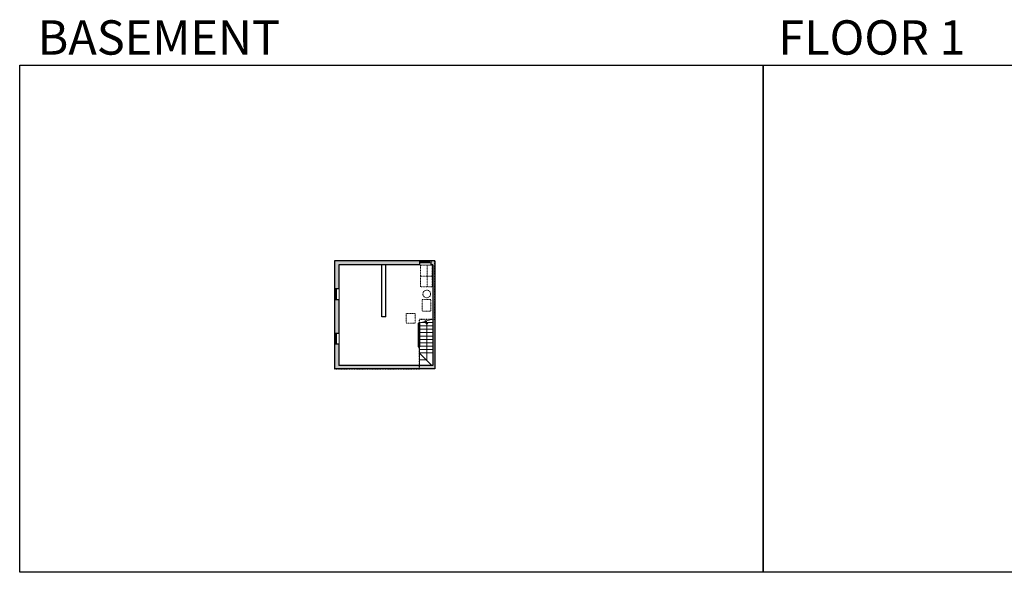
# Model space of a CAD drawing. Units: inches. Extents: x -1876 to 4124, y -2967 to -1480.
# Drawn here: x -1876 to 773, y -2967 to -1480 of the extents above; entities that cross this region are included whole.
import ezdxf

# ---------------------------------------------------------------- set-up
doc = ezdxf.new("R2010")
doc.units = ezdxf.units.IN
doc.linetypes.add('Dash', pattern=[0.23622, 0.11811, -0.11811])
doc.layers.get('0').update_dxf_attribs({"color": 255})
doc.layers.get('Defpoints').update_dxf_attribs({"color": 6, "linetype": 'Dash'})
for name, color, linetype, lineweight in [('A-DOOR&WINDOWS', 4, 'Continuous', 9), ('A-OBJECT', 2, 'Continuous', 9), ('A-STAIRS', 1, 'Continuous', 15)]:
    doc.layers.add(name, color=color, linetype=linetype, lineweight=lineweight)
doc.layers.add('A-WALL', color=252, linetype='Continuous')
doc.styles.get("Standard").update_dxf_attribs({"font": 'arial.ttf'})

# ---------------------------------------------------------------- blocks, each defined once
blk = doc.blocks.new('*U80')
at = {"layer": 'A-OBJECT', "linetype": 'Dash'}
for p, q in [((0, -13), (29.1, -13)), ((29.1, -13), (58.2, -13))]:
    blk.add_line(p, q, dxfattribs=at)
at = {"layer": 'A-OBJECT', "color": 0, "linetype": 'ByBlock', "lineweight": -2, "transparency": 33554687}
for points in [[(0, -31.3), (0, 0), (29.1, 0), (29.1, -31.3)], [(29.1, -31.3), (29.1, 0), (58.2, 0), (58.2, -31.3)]]:
    blk.add_lwpolyline(points, close=True, dxfattribs=at)
blk = doc.blocks.new('*U294')
at = {"color": 252}
blk.add_wipeout([(30.6, 0), (30.6, -11), (0, -11), (0, 0)], dxfattribs=at)
at = {"color": 4}
for points in [[(3, -6), (3, -3.7), (3, -3.7), (3, -2.3), (3, -2.3), (3, 0), (0, 0), (0, -6)], [(27.6, -6), (27.6, -3.7), (27.6, -3.7), (27.6, -2.3), (27.6, -2.3), (27.6, 0), (30.6, 0), (30.6, -6)]]:
    blk.add_lwpolyline(points, close=True, dxfattribs=at)
at = {"color": 9}
for points in [[(3, 0), (27.6, 0)], [(3, -6), (27.6, -6)]]:
    blk.add_lwpolyline(points, dxfattribs=at)
blk.add_lwpolyline([(3, -3), (27.6, -3), (27.6, -3), (3, -3)], close=True, dxfattribs=at)
at = {"layer": 'A-WALL'}
for points in [[(0, 0), (0, -11)], [(30.6, 0), (30.6, -11)]]:
    blk.add_lwpolyline(points, dxfattribs=at)
blk = doc.blocks.new('*U295')
at = {"color": 252}
blk.add_wipeout([(29.2, 0), (29.2, -12), (0, -12), (0, 0)], dxfattribs=at)
at = {"color": 4}
for points in [[(3, -6), (3, -3.7), (3, -3.7), (3, -2.3), (3, -2.3), (3, 0), (0, 0), (0, -6)], [(26.2, -6), (26.2, -3.7), (26.2, -3.7), (26.2, -2.3), (26.2, -2.3), (26.2, 0), (29.2, 0), (29.2, -6)]]:
    blk.add_lwpolyline(points, close=True, dxfattribs=at)
at = {"color": 9}
for points in [[(3, 0), (26.2, 0)], [(3, -6), (26.2, -6)]]:
    blk.add_lwpolyline(points, dxfattribs=at)
blk.add_lwpolyline([(3, -3), (26.2, -3), (26.2, -3), (3, -3)], close=True, dxfattribs=at)
at = {"layer": 'A-WALL'}
for points in [[(0, 0), (0, -12)], [(29.2, 0), (29.2, -12)]]:
    blk.add_lwpolyline(points, dxfattribs=at)
blk = doc.blocks.new('*U296')
at = {"color": 0, "linetype": 'ByBlock', "lineweight": -2}
for p, q in [((99.9, 0), (0, 0)), ((99.9, 19.4), (99.9, 0))]:
    blk.add_line(p, q, dxfattribs=at)
at = {"color": 0, "linetype": 'ByBlock', "lineweight": -2, "transparency": 33554687}
blk.add_lwpolyline([(3.5, 2.7), (0, 0), (3.5, -2.7)], dxfattribs=at)

msp = doc.modelspace()

# ---------------------------------------------------------------- hatches: boundary and pattern name
at = {"layer": 'A-WALL'}
h = msp.add_hatch(color=256, dxfattribs=at)
h.dxf.hatch_style = 1
h.paths.add_polyline_path([(-800.9, -2128.4), (-1029.5, -2128.4), (-1029.5, -2203.5), (-1017.9, -2203.5), (-1017.9, -2139.3), (-800.9, -2139.3)], flags=17)
h.paths.add_polyline_path([(-759.7, -2128.4), (-770.2, -2128.4), (-770.2, -2139.3), (-764.7, -2139.3), (-764.7, -2410.1), (-1017.9, -2410.1), (-1017.9, -2352.4), (-1029.5, -2352.4), (-1029.5, -2419.4), (-759.7, -2419.4)])
h.paths.add_polyline_path([(-1017.9, -2232.7), (-1029.5, -2232.7), (-1029.5, -2323.1), (-1017.9, -2323.1)], flags=17)
h = msp.add_hatch(color=256, dxfattribs=at)
h.dxf.hatch_style = 1
h.paths.add_polyline_path([(-800.4, -2295.7), (-804.4, -2296.8), (-804.4, -2348.6), (-804.4, -2360.1), (-800.4, -2360.1)])

# ---------------------------------------------------------------- linework, layer by layer
at = {"layer": 'A-OBJECT', "linetype": 'Dash'}
for points in [[(-769.7, -2232.3), (-793.3, -2232.3), (-793.3, -2264.5), (-769.7, -2264.5)], [(-812.4, -2270.5), (-836.3, -2270.5), (-836.3, -2296.8), (-812.4, -2296.8)]]:
    msp.add_lwpolyline(points, close=True, dxfattribs=at)
msp.add_circle((-781, -2217.8), 10.4, dxfattribs=at)
at = {"layer": 'A-STAIRS'}
for p, q in [((-800.4, -2303.9), (-764.7, -2303.9)), ((-797.4, -2294.9), (-764.7, -2294.9)), ((-800.4, -2312.9), (-764.7, -2312.9)), ((-800.4, -2321.9), (-764.7, -2321.9)), ((-800.4, -2330.9), (-764.7, -2330.9)), ((-800.4, -2339.9), (-764.7, -2339.9)), ((-800.4, -2348.9), (-764.7, -2348.9)), ((-800.5, -2377.4), (-767.3, -2410.1)), ((-800.4, -2357.9), (-764.7, -2357.9)), ((-800.4, -2360.1), (-800.4, -2410.1)), ((-800.4, -2366.9), (-764.7, -2366.9)), ((-800.4, -2375.9), (-764.7, -2375.9))]:
    msp.add_line(p, q, dxfattribs=at)
for points in [[(-804.4, -2296.8), (-800.4, -2295.7)], [(-800.4, -2295.7), (-785.3, -2291.5), (-785, -2289), (-781.6, -2293.4), (-781.4, -2290.5), (-764.7, -2285.9)]]:
    msp.add_lwpolyline(points, dxfattribs=at)
at = {"layer": 'A-WALL'}
for p, q in [((-1029.5, -2128.4), (-1029.5, -2419.4)), ((-759.7, -2128.4), (-1029.5, -2128.4)), ((-1017.9, -2139.3), (-1017.9, -2410.1)), ((-764.7, -2139.3), (-1017.9, -2139.3)), ((-901.5, -2279.1), (-901.5, -2139.3)), ((-891.1, -2279.1), (-891.1, -2139.3)), ((-764.7, -2139.3), (-764.7, -2410.1)), ((-759.7, -2128.4), (-759.7, -2419.4)), ((-891.1, -2279.1), (-901.5, -2279.1)), ((-804.4, -2296.8), (-804.4, -2348.6)), ((-800.4, -2295.7), (-800.4, -2360.1)), ((-804.4, -2348.6), (-804.4, -2360.1)), ((-804.4, -2360.1), (-800.4, -2360.1)), ((-764.7, -2410.1), (-1017.9, -2410.1)), ((-759.7, -2419.4), (-1029.5, -2419.4))]:
    msp.add_line(p, q, dxfattribs=at)
at = {"layer": 'Defpoints', "color": 255, "linetype": 'Continuous', "elevation": 0}
for points in [[(-1876, -1602.6), (124, -1602.6), (124, -2966.7), (-1876, -2966.7)], [(124, -1602.6), (2124, -1602.6), (2124, -2966.7), (124, -2966.7)]]:
    msp.add_lwpolyline(points, close=True, dxfattribs=at)
at = {"layer": 'Defpoints'}
msp.add_lwpolyline([(-759.7, -2128.4), (-1029.5, -2128.4), (-1029.5, -2419.4), (-800.4, -2419.4), (-800.4, -2285.9), (-759.7, -2285.9)], close=True, dxfattribs=at)

# ---------------------------------------------------------------- block references
at = {"layer": 'A-OBJECT', "linetype": 'Dash', "rotation": 270}
msp.add_blockref('*U80', (-766.5, -2140.5), dxfattribs=at)
at = {"layer": 'A-STAIRS', "xscale": -1, "rotation": 90}
msp.add_blockref('*U296', (-781, -2294.9), dxfattribs=at)

# ---------------------------------------------------------------- texts
at = {"layer": 'Defpoints', "linetype": 'Continuous', "char_height": 92.408, "width": 623.405, "attachment_point": 7}
for s, insert in [('\\pxqc;BASEMENT', (-1813.6, -1573.9, 0)), ('\\pxqc;FLOOR 1', (104.5, -1573.9, 0))]:
    msp.add_mtext(s, dxfattribs=dict(at, insert=insert))

# ---------------------------------------------------------------- next in the draw order: block references
at = {"layer": 'A-DOOR&WINDOWS'}
msp.add_blockref('*U294', (-800.9, -2128.4), dxfattribs=at)
at = {"layer": 'A-DOOR&WINDOWS', "rotation": 90}
for p in [(-1029.5, -2232.7), (-1029.5, -2352.4)]:
    msp.add_blockref('*U295', p, dxfattribs=at)

doc.saveas('drawing.dxf')
